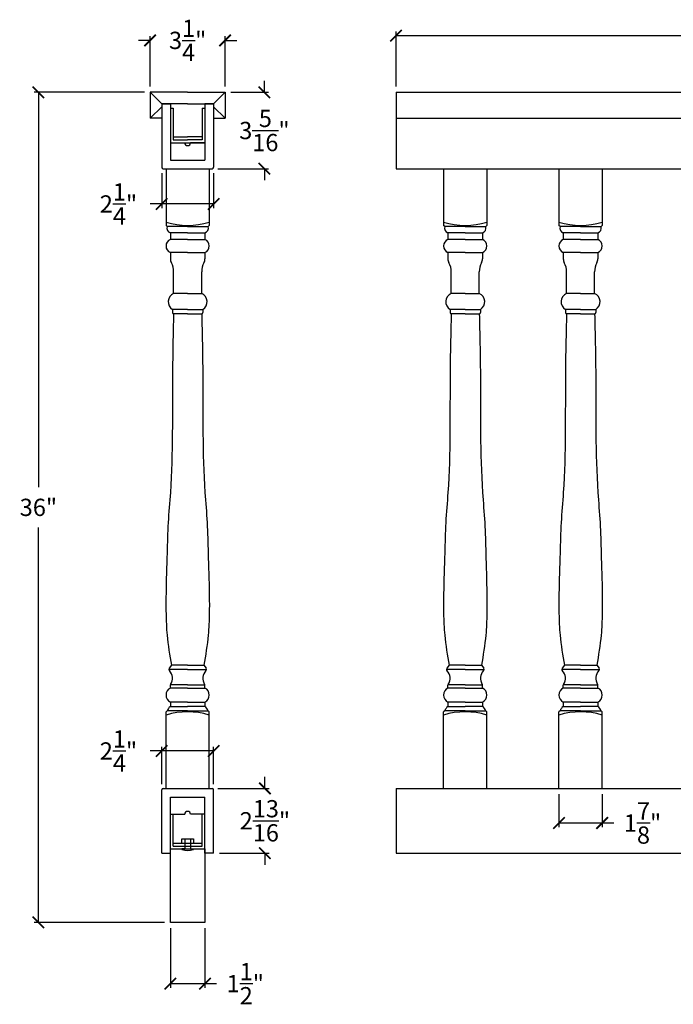
# Model space of a CAD drawing. Units: inches. Extents: x 71 to 209, y -129 to 323.
# Drawn here: x 94 to 122, y -128 to -85 of the extents above; entities that cross this region are included whole.
import ezdxf

# ---------------------------------------------------------------- set-up
doc = ezdxf.new("R2010")
doc.units = ezdxf.units.IN
doc.header["$LTSCALE"] = 0.125
doc.header["$MEASUREMENT"] = 0
doc.header["$PDMODE"] = 3
doc.header["$PDSIZE"] = 1
doc.layers.get('0').update_dxf_attribs({"linetype": 'CONTINUOUS'})
doc.layers.get('Defpoints').update_dxf_attribs({"linetype": 'CONTINUOUS'})
doc.dimstyles.get("Standard").update_dxf_attribs({"dimtxt": 0.75, "dimasz": 0.5, "dimexe": 0.18, "dimexo": 0.25, "dimgap": 0.5, "dimtad": 0, "dimtih": 1, "dimtoh": 1, "dimdec": 5, "dimzin": 0, "dimdsep": 46, "dimlunit": 5, "dimtxsty": 'Standard', "dimblk": 'ARCHTICK', "dimcen": 0.09, "dimclrd": 3, "dimclre": 3, "dimadec": 0, "dimazin": 0, "dimtfac": 0.997, "dimtdec": 5, "dimtofl": 0, "dimtmove": 0, "dimatfit": 3, "dimldrblk": 'ARCHTICK', "dimfxl": 1, "dimtolj": 1, "dimtzin": 0, "dimarcsym": 0})

# ---------------------------------------------------------------- blocks, each defined once
blk = doc.blocks.new('_ARCHTICK')
at = {"color": 0, "linetype": 'ByBlock', "const_width": 0.15}
blk.add_lwpolyline([(-0.5, -0.5), (0.5, 0.5)], dxfattribs=at)
blk = doc.blocks.new('*D215')
at = {"color": 3, "lineweight": -2, "ltscale": 0.125, "transparency": 16777216}
for p, q in [((99.555, -88.252), (94.78, -88.252)), ((94.96, -88.252), (94.96, -105.377)), ((94.96, -124.252), (94.96, -107.127)), ((100.43, -124.252), (94.78, -124.252))]:
    blk.add_line(p, q, dxfattribs=at)
at = {"layer": 'Defpoints', "color": 0, "ltscale": 0.125, "transparency": 16777216}
for p in [(99.805, -88.252), (94.96, -124.252), (100.68, -124.252)]:
    blk.add_point(p, dxfattribs=at)
at = {"color": 3, "lineweight": -2, "ltscale": 0.125, "transparency": 16777216, "xscale": 0.5, "yscale": 0.5, "zscale": 0.5}
for p, rotation in [((94.96, -88.252), 90), ((94.96, -124.252), 270)]:
    blk.add_blockref('_ARCHTICK', p, dxfattribs=dict(at, rotation=rotation))
at = {"color": 0, "ltscale": 0.125, "transparency": 16777216, "insert": (94.96, -106.252), "char_height": 0.75, "attachment_point": 5}
blk.add_mtext('\\A1;36"', dxfattribs=at)
blk = doc.blocks.new('*D216')
at = {"color": 3, "lineweight": -2, "ltscale": 0.125, "transparency": 16777216}
for p, q in [((110.463, -88.002), (110.463, -85.611)), ((110.463, -85.791), (157.088, -85.791)), ((206.463, -85.791), (159.838, -85.791)), ((206.463, -88.002), (206.463, -85.611))]:
    blk.add_line(p, q, dxfattribs=at)
at = {"layer": 'Defpoints', "color": 0, "ltscale": 0.125, "transparency": 16777216}
for p in [(206.463, -85.791), (110.463, -88.252), (206.463, -88.252)]:
    blk.add_point(p, dxfattribs=at)
at = {"color": 3, "lineweight": -2, "ltscale": 0.125, "transparency": 16777216, "xscale": 0.5, "yscale": 0.5, "zscale": 0.5, "rotation": 180}
blk.add_blockref('_ARCHTICK', (110.463, -85.791), dxfattribs=at)
at = {"color": 3, "lineweight": -2, "ltscale": 0.125, "transparency": 16777216, "xscale": 0.5, "yscale": 0.5, "zscale": 0.5}
blk.add_blockref('_ARCHTICK', (206.463, -85.791), dxfattribs=at)
at = {"color": 0, "ltscale": 0.125, "transparency": 16777216, "insert": (158.463, -85.791), "char_height": 0.75, "attachment_point": 5}
blk.add_mtext('\\A1;96"', dxfattribs=at)
blk = doc.blocks.new('*D217')
at = {"color": 3, "lineweight": -2, "ltscale": 0.125, "transparency": 16777216}
for p, q in [((99.805, -88.002), (99.805, -85.819)), ((103.055, -88.002), (103.055, -85.819)), ((99.805, -85.999), (99.305, -85.999)), ((103.055, -85.999), (103.555, -85.999))]:
    blk.add_line(p, q, dxfattribs=at)
at = {"layer": 'Defpoints', "color": 0, "ltscale": 0.125, "transparency": 16777216}
for p in [(103.055, -85.999), (99.805, -88.252), (103.055, -88.252)]:
    blk.add_point(p, dxfattribs=at)
at = {"color": 3, "lineweight": -2, "ltscale": 0.125, "transparency": 16777216, "xscale": 0.5, "yscale": 0.5, "zscale": 0.5}
blk.add_blockref('_ARCHTICK', (99.805, -85.999), dxfattribs=at)
at = {"color": 3, "lineweight": -2, "ltscale": 0.125, "transparency": 16777216, "xscale": 0.5, "yscale": 0.5, "zscale": 0.5, "rotation": 180}
blk.add_blockref('_ARCHTICK', (103.055, -85.999), dxfattribs=at)
at = {"color": 0, "ltscale": 0.125, "transparency": 16777216, "insert": (101.43, -85.999), "char_height": 0.75, "attachment_point": 5}
blk.add_mtext('\\A1;3{\\H0.997x;\\S1/4;}"', dxfattribs=at)
blk = doc.blocks.new('*D218')
at = {"color": 3, "lineweight": -2, "ltscale": 0.125, "transparency": 16777216}
for p, q in [((100.305, -116.818), (99.805, -116.818)), ((100.305, -118.252), (100.305, -116.638)), ((102.555, -116.818), (100.305, -116.818)), ((102.555, -118.252), (102.555, -116.638))]:
    blk.add_line(p, q, dxfattribs=at)
at = {"layer": 'Defpoints', "color": 0, "ltscale": 0.125, "transparency": 16777216}
for p in [(102.555, -116.818), (100.305, -118.502), (102.555, -118.502)]:
    blk.add_point(p, dxfattribs=at)
at = {"color": 3, "lineweight": -2, "ltscale": 0.125, "transparency": 16777216, "xscale": 0.5, "yscale": 0.5, "zscale": 0.5, "rotation": 180}
blk.add_blockref('_ARCHTICK', (100.305, -116.818), dxfattribs=at)
at = {"color": 3, "lineweight": -2, "ltscale": 0.125, "transparency": 16777216, "xscale": 0.5, "yscale": 0.5, "zscale": 0.5}
blk.add_blockref('_ARCHTICK', (102.555, -116.818), dxfattribs=at)
at = {"color": 0, "ltscale": 0.125, "transparency": 16777216, "insert": (98.431, -116.818), "char_height": 0.75, "attachment_point": 5}
blk.add_mtext('\\A1;2{\\H0.997x;\\S1/4;}"', dxfattribs=at)
blk = doc.blocks.new('*D219')
at = {"color": 3, "lineweight": -2, "ltscale": 0.125, "transparency": 16777216}
for p, q in [((100.305, -91.752), (100.305, -93.274)), ((102.555, -91.752), (102.555, -93.274)), ((100.305, -93.094), (99.805, -93.094)), ((102.555, -93.094), (100.305, -93.094))]:
    blk.add_line(p, q, dxfattribs=at)
at = {"layer": 'Defpoints', "color": 0, "ltscale": 0.125, "transparency": 16777216}
for p in [(100.305, -91.502), (102.555, -91.502), (102.555, -93.094)]:
    blk.add_point(p, dxfattribs=at)
at = {"color": 3, "lineweight": -2, "ltscale": 0.125, "transparency": 16777216, "xscale": 0.5, "yscale": 0.5, "zscale": 0.5, "rotation": 180}
blk.add_blockref('_ARCHTICK', (100.305, -93.094), dxfattribs=at)
at = {"color": 3, "lineweight": -2, "ltscale": 0.125, "transparency": 16777216, "xscale": 0.5, "yscale": 0.5, "zscale": 0.5}
blk.add_blockref('_ARCHTICK', (102.555, -93.094), dxfattribs=at)
at = {"color": 0, "ltscale": 0.125, "transparency": 16777216, "insert": (98.431, -93.094), "char_height": 0.75, "attachment_point": 5}
blk.add_mtext('\\A1;2{\\H0.997x;\\S1/4;}"', dxfattribs=at)
blk = doc.blocks.new('*D220')
at = {"color": 3, "lineweight": -2, "ltscale": 0.125, "transparency": 16777216}
for p, q in [((100.68, -124.502), (100.68, -127.087)), ((102.18, -124.502), (102.18, -127.087)), ((100.68, -126.907), (102.18, -126.907)), ((102.18, -126.907), (102.68, -126.907))]:
    blk.add_line(p, q, dxfattribs=at)
at = {"layer": 'Defpoints', "color": 0, "ltscale": 0.125, "transparency": 16777216}
for p in [(100.68, -124.252), (102.18, -124.252), (102.18, -126.907)]:
    blk.add_point(p, dxfattribs=at)
at = {"color": 3, "lineweight": -2, "ltscale": 0.125, "transparency": 16777216, "xscale": 0.5, "yscale": 0.5, "zscale": 0.5, "rotation": 180}
blk.add_blockref('_ARCHTICK', (100.68, -126.907), dxfattribs=at)
at = {"color": 3, "lineweight": -2, "ltscale": 0.125, "transparency": 16777216, "xscale": 0.5, "yscale": 0.5, "zscale": 0.5}
blk.add_blockref('_ARCHTICK', (102.18, -126.907), dxfattribs=at)
at = {"color": 0, "ltscale": 0.125, "transparency": 16777216, "insert": (103.928, -126.907), "char_height": 0.75, "attachment_point": 5}
blk.add_mtext('\\A1;1{\\H0.997x;\\S1/2;}"', dxfattribs=at)
blk = doc.blocks.new('*D221')
at = {"color": 3, "lineweight": -2, "ltscale": 0.125, "transparency": 16777216}
for p, q in [((104.757, -88.252), (104.757, -87.752)), ((103.305, -88.252), (104.937, -88.252)), ((102.742, -91.564), (104.937, -91.564)), ((104.757, -91.564), (104.757, -92.064))]:
    blk.add_line(p, q, dxfattribs=at)
at = {"layer": 'Defpoints', "color": 0, "ltscale": 0.125, "transparency": 16777216}
for p in [(103.055, -88.252), (102.492, -91.564), (104.757, -91.564)]:
    blk.add_point(p, dxfattribs=at)
at = {"color": 3, "lineweight": -2, "ltscale": 0.125, "transparency": 16777216, "xscale": 0.5, "yscale": 0.5, "zscale": 0.5}
for p, rotation in [((104.757, -88.252), 270), ((104.757, -91.564), 90)]:
    blk.add_blockref('_ARCHTICK', p, dxfattribs=dict(at, rotation=rotation))
at = {"color": 0, "ltscale": 0.125, "transparency": 16777216, "insert": (104.757, -89.908), "char_height": 0.75, "attachment_point": 5}
blk.add_mtext('\\A1;3{\\H0.997x;\\S5/16;}"', dxfattribs=at)
blk = doc.blocks.new('*D222')
at = {"color": 3, "lineweight": -2, "ltscale": 0.125, "transparency": 16777216}
for p, q in [((104.779, -118.439), (104.779, -117.939)), ((102.742, -118.439), (104.959, -118.439)), ((102.805, -121.252), (104.959, -121.252)), ((104.779, -121.252), (104.779, -121.752))]:
    blk.add_line(p, q, dxfattribs=at)
at = {"layer": 'Defpoints', "color": 0, "ltscale": 0.125, "transparency": 16777216}
for p in [(102.492, -118.439), (104.779, -118.439), (102.555, -121.252)]:
    blk.add_point(p, dxfattribs=at)
at = {"color": 3, "lineweight": -2, "ltscale": 0.125, "transparency": 16777216, "xscale": 0.5, "yscale": 0.5, "zscale": 0.5}
for p, rotation in [((104.779, -118.439), 270), ((104.779, -121.252), 90)]:
    blk.add_blockref('_ARCHTICK', p, dxfattribs=dict(at, rotation=rotation))
at = {"color": 0, "ltscale": 0.125, "transparency": 16777216, "insert": (104.779, -119.845), "char_height": 0.75, "attachment_point": 5}
blk.add_mtext('\\A1;2{\\H0.997x;\\S13/16;}"', dxfattribs=at)
blk = doc.blocks.new('*D264')
at = {"color": 3, "lineweight": -2, "ltscale": 0.125, "transparency": 16777216}
for p, q in [((117.525, -118.689), (117.525, -120.121)), ((119.4, -118.689), (119.4, -120.121)), ((117.525, -119.941), (119.4, -119.941)), ((119.4, -119.941), (119.9, -119.941))]:
    blk.add_line(p, q, dxfattribs=at)
at = {"layer": 'Defpoints', "color": 0, "ltscale": 0.125, "transparency": 16777216}
for p in [(117.525, -118.439), (119.4, -118.439), (119.4, -119.941)]:
    blk.add_point(p, dxfattribs=at)
at = {"color": 3, "lineweight": -2, "ltscale": 0.125, "transparency": 16777216, "xscale": 0.5, "yscale": 0.5, "zscale": 0.5, "rotation": 180}
blk.add_blockref('_ARCHTICK', (117.525, -119.941), dxfattribs=at)
at = {"color": 3, "lineweight": -2, "ltscale": 0.125, "transparency": 16777216, "xscale": 0.5, "yscale": 0.5, "zscale": 0.5}
blk.add_blockref('_ARCHTICK', (119.4, -119.941), dxfattribs=at)
at = {"color": 0, "ltscale": 0.125, "transparency": 16777216, "insert": (121.149, -119.941), "char_height": 0.75, "attachment_point": 5}
blk.add_mtext('\\A1;1{\\H0.997x;\\S7/8;}"', dxfattribs=at)

msp = doc.modelspace()

# ---------------------------------------------------------------- linework, layer by layer
for p, q in [((101.429534, -88.25153), (99.804534, -88.25153)), ((99.804534, -88.25153), (99.804534, -89.37653)), ((100.304534, -88.75153), (99.804534, -88.25153)), ((101.429534, -88.25153), (103.054534, -88.25153)), ((102.554534, -88.75153), (103.054534, -88.25153)), ((103.054534, -88.25153), (103.054534, -89.37653)), ((110.462801, -88.25153), (206.462801, -88.25153)), ((101.429534, -88.75153), (100.304534, -88.75153)), ((100.304534, -88.75153), (100.304534, -89.25153)), ((100.304534, -88.75153), (100.304534, -91.50153)), ((100.304534, -88.75153), (100.679531, -88.75153)), ((100.304534, -88.75153), (100.304534, -91.50153)), ((100.679531, -88.75153), (100.679531, -88.93903)), ((101.429534, -88.75153), (102.554534, -88.75153)), ((102.55453, -88.75153), (102.179531, -88.75153)), ((102.179531, -88.75153), (102.179531, -88.93903)), ((102.55453, -88.75153), (102.55453, -91.50153)), ((102.55453, -88.75153), (102.55453, -91.50153)), ((102.554534, -88.75153), (102.554534, -89.12653)), ((99.804534, -89.37653), (100.304534, -88.87653)), ((100.679531, -88.93903), (100.679531, -89.06403)), ((100.679531, -88.93903), (100.804531, -88.93903)), ((100.679531, -89.06403), (100.679531, -90.43903)), ((100.679531, -89.06403), (100.679531, -90.43903)), ((102.054531, -88.93903), (102.179531, -88.93903)), ((102.179531, -88.93903), (102.179531, -89.06403)), ((102.179531, -89.06403), (102.179531, -90.43903)), ((102.179531, -89.06403), (102.179531, -90.43903)), ((103.054534, -89.37653), (102.554534, -88.87653)), ((100.304534, -89.37653), (99.804534, -89.37653)), ((102.554534, -89.37653), (103.054534, -89.37653)), ((110.462801, -89.37653), (206.462801, -89.37653)), ((100.679531, -90.43903), (101.304531, -90.43903)), ((100.679531, -90.43903), (100.679531, -91.18903)), ((100.679531, -90.43903), (101.054531, -90.43903)), ((100.679531, -90.43903), (102.179531, -90.43903)), ((102.179531, -90.43903), (101.554531, -90.43903)), ((102.179531, -90.43903), (101.804531, -90.43903)), ((102.179531, -90.43903), (102.179531, -91.18903)), ((100.679531, -91.18903), (102.179531, -91.18903)), ((100.367034, -91.56403), (102.49203, -91.56403)), ((100.492031, -91.56403), (100.492031, -94.024967)), ((102.367031, -91.56403), (102.367031, -94.024967)), ((110.462801, -91.56403), (206.462801, -91.56403)), ((110.462801, -91.56403), (206.462801, -91.56403)), ((112.525301, -91.56403), (112.525301, -94.024967)), ((114.400301, -91.56403), (114.400301, -94.024967)), ((117.525301, -91.56403), (117.525301, -94.024967)), ((119.400301, -91.56403), (119.400301, -94.024967)), ((100.538906, -94.071842), (100.492031, -94.024967)), ((101.429531, -94.071842), (100.538906, -94.071842)), ((101.429531, -94.353092), (100.679531, -94.353092)), ((100.679531, -94.353092), (100.679531, -94.634342)), ((101.429531, -94.071842), (102.320156, -94.071842)), ((101.429531, -94.353092), (102.179531, -94.353092)), ((102.179531, -94.353092), (102.179531, -94.634342)), ((102.320156, -94.071842), (102.367031, -94.024967)), ((112.572176, -94.071842), (112.525301, -94.024967)), ((113.462801, -94.071842), (112.572176, -94.071842)), ((113.462801, -94.353092), (112.712801, -94.353092)), ((112.712801, -94.353092), (112.712801, -94.634342)), ((113.462801, -94.071842), (114.353426, -94.071842)), ((113.462801, -94.353092), (114.212801, -94.353092)), ((114.212801, -94.353092), (114.212801, -94.634342)), ((114.353426, -94.071842), (114.400301, -94.024967)), ((117.572176, -94.071842), (117.525301, -94.024967)), ((118.462801, -94.071842), (117.572176, -94.071842)), ((118.462801, -94.353092), (117.712801, -94.353092)), ((117.712801, -94.353092), (117.712801, -94.634342)), ((118.462801, -94.071842), (119.353426, -94.071842)), ((118.462801, -94.353092), (119.212801, -94.353092)), ((119.212801, -94.353092), (119.212801, -94.634342)), ((119.353426, -94.071842), (119.400301, -94.024967)), ((101.429531, -94.634342), (100.679531, -94.634342)), ((101.429531, -94.634342), (102.179531, -94.634342)), ((113.462801, -94.634342), (112.712801, -94.634342)), ((113.462801, -94.634342), (114.212801, -94.634342)), ((118.462801, -94.634342), (117.712801, -94.634342)), ((118.462801, -94.634342), (119.212801, -94.634342)), ((101.429531, -95.196842), (100.679531, -95.196842)), ((100.679531, -95.196842), (100.679531, -95.466395)), ((101.429531, -95.196842), (102.179531, -95.196842)), ((102.179531, -95.196842), (102.179531, -95.466395)), ((113.462801, -95.196842), (112.712801, -95.196842)), ((112.712801, -95.196842), (112.712801, -95.466395)), ((113.462801, -95.196842), (114.212801, -95.196842)), ((114.212801, -95.196842), (114.212801, -95.466395)), ((118.462801, -95.196842), (117.712801, -95.196842)), ((117.712801, -95.196842), (117.712801, -95.466395)), ((118.462801, -95.196842), (119.212801, -95.196842)), ((119.212801, -95.196842), (119.212801, -95.466395)), ((100.820156, -96.978092), (100.820156, -96.040592)), ((102.038906, -96.978092), (102.038906, -96.040592)), ((112.853426, -96.978092), (112.853426, -96.040592)), ((114.072176, -96.978092), (114.072176, -96.040592)), ((117.853426, -96.978092), (117.853426, -96.040592)), ((119.072176, -96.978092), (119.072176, -96.040592)), ((101.429531, -96.978092), (100.820156, -96.978092)), ((101.429531, -96.978092), (102.038906, -96.978092)), ((113.462801, -96.978092), (112.853426, -96.978092)), ((113.462801, -96.978092), (114.072176, -96.978092)), ((118.462801, -96.978092), (117.853426, -96.978092)), ((118.462801, -96.978092), (119.072176, -96.978092)), ((101.429531, -97.665642), (100.773281, -97.665642)), ((100.773281, -97.665642), (100.773281, -97.806267)), ((101.429531, -97.665642), (102.085781, -97.665642)), ((102.085781, -97.665642), (102.085781, -97.806267)), ((113.462801, -97.665642), (112.806551, -97.665642)), ((112.806551, -97.665642), (112.806551, -97.806267)), ((113.462801, -97.665642), (114.119051, -97.665642)), ((114.119051, -97.665642), (114.119051, -97.806267)), ((118.462801, -97.665642), (117.806551, -97.665642)), ((117.806551, -97.665642), (117.806551, -97.806267)), ((118.462801, -97.665642), (119.119051, -97.665642)), ((119.119051, -97.665642), (119.119051, -97.806267)), ((101.429531, -97.853142), (100.820156, -97.853142)), ((100.820156, -97.853142), (100.820156, -97.853142)), ((101.429531, -97.853142), (102.038906, -97.853142)), ((102.038906, -97.853142), (102.038906, -97.853142)), ((113.462801, -97.853142), (112.853426, -97.853142)), ((112.853426, -97.853142), (112.853426, -97.853142)), ((113.462801, -97.853142), (114.072176, -97.853142)), ((114.072176, -97.853142), (114.072176, -97.853142)), ((118.462801, -97.853142), (117.853426, -97.853142)), ((117.853426, -97.853142), (117.853426, -97.853142)), ((118.462801, -97.853142), (119.072176, -97.853142)), ((119.072176, -97.853142), (119.072176, -97.853142)), ((100.726406, -113.103092), (100.629359, -113.232487)), ((101.429531, -113.103092), (100.726406, -113.103092)), ((101.429531, -113.103092), (102.132656, -113.103092)), ((102.132656, -113.103092), (102.229702, -113.232487)), ((112.759676, -113.103092), (112.66263, -113.232487)), ((113.462801, -113.103092), (112.759676, -113.103092)), ((113.462801, -113.103092), (114.165926, -113.103092)), ((114.165926, -113.103092), (114.262972, -113.232487)), ((117.759676, -113.103092), (117.66263, -113.232487)), ((118.462801, -113.103092), (117.759676, -113.103092)), ((118.462801, -113.103092), (119.165926, -113.103092)), ((119.165926, -113.103092), (119.262972, -113.232487)), ((101.429531, -113.290592), (100.615513, -113.290592)), ((101.429531, -113.290592), (102.243548, -113.290592)), ((113.462801, -113.290592), (112.648783, -113.290592)), ((113.462801, -113.290592), (114.276818, -113.290592)), ((118.462801, -113.290592), (117.648783, -113.290592)), ((118.462801, -113.290592), (119.276818, -113.290592)), ((100.679531, -114.087467), (100.679531, -113.970257)), ((101.429531, -113.946842), (100.683279, -113.946842)), ((101.429531, -113.946842), (102.175782, -113.946842)), ((102.179531, -114.087467), (102.179531, -113.970257)), ((112.712801, -114.087467), (112.712801, -113.970257)), ((113.462801, -113.946842), (112.716549, -113.946842)), ((113.462801, -113.946842), (114.209052, -113.946842)), ((114.212801, -114.087467), (114.212801, -113.970257)), ((117.712801, -114.087467), (117.712801, -113.970257)), ((118.462801, -113.946842), (117.716549, -113.946842)), ((118.462801, -113.946842), (119.209052, -113.946842)), ((119.212801, -114.087467), (119.212801, -113.970257)), ((101.429531, -114.087467), (100.679531, -114.087467)), ((101.429531, -114.087467), (102.179531, -114.087467)), ((113.462801, -114.087467), (112.712801, -114.087467)), ((113.462801, -114.087467), (114.212801, -114.087467)), ((118.462801, -114.087467), (117.712801, -114.087467)), ((118.462801, -114.087467), (119.212801, -114.087467)), ((101.429531, -114.696842), (100.679531, -114.696842)), ((100.679531, -114.696842), (100.679531, -114.884342)), ((101.429531, -114.696842), (102.179531, -114.696842)), ((102.179531, -114.696842), (102.179531, -114.884342)), ((113.462801, -114.696842), (112.712801, -114.696842)), ((112.712801, -114.696842), (112.712801, -114.884342)), ((113.462801, -114.696842), (114.212801, -114.696842)), ((114.212801, -114.696842), (114.212801, -114.884342)), ((118.462801, -114.696842), (117.712801, -114.696842)), ((117.712801, -114.696842), (117.712801, -114.884342)), ((118.462801, -114.696842), (119.212801, -114.696842)), ((119.212801, -114.696842), (119.212801, -114.884342)), ((100.538906, -115.071842), (100.492031, -115.118717)), ((100.492031, -118.43903), (100.492031, -115.118717)), ((101.429531, -115.071842), (100.538906, -115.071842)), ((100.679531, -114.884342), (101.429531, -114.884342)), ((102.179531, -114.884342), (101.429531, -114.884342)), ((101.429531, -115.071842), (102.320156, -115.071842)), ((102.320156, -115.071842), (102.367031, -115.118717)), ((102.367031, -118.43903), (102.367031, -115.118717)), ((112.572176, -115.071842), (112.525301, -115.118717)), ((112.525301, -118.43903), (112.525301, -115.118717)), ((113.462801, -115.071842), (112.572176, -115.071842)), ((112.712801, -114.884342), (113.462801, -114.884342)), ((114.212801, -114.884342), (113.462801, -114.884342)), ((113.462801, -115.071842), (114.353426, -115.071842)), ((114.353426, -115.071842), (114.400301, -115.118717)), ((114.400301, -118.43903), (114.400301, -115.118717)), ((117.572176, -115.071842), (117.525301, -115.118717)), ((117.525301, -118.43903), (117.525301, -115.118717)), ((118.462801, -115.071842), (117.572176, -115.071842)), ((117.712801, -114.884342), (118.462801, -114.884342)), ((119.212801, -114.884342), (118.462801, -114.884342)), ((118.462801, -115.071842), (119.353426, -115.071842)), ((119.353426, -115.071842), (119.400301, -115.118717)), ((119.400301, -118.43903), (119.400301, -115.118717)), ((100.304533, -121.25153), (100.304533, -118.50153)), ((100.367033, -118.43903), (102.492028, -118.43903)), ((102.554528, -121.25153), (102.554528, -118.50153)), ((110.462801, -118.43903), (206.462801, -118.43903)), ((100.679529, -118.81403), (102.179529, -118.81403)), ((100.679529, -119.56403), (100.679529, -118.81403)), ((102.179529, -119.56403), (102.179529, -118.81403)), ((100.679529, -120.93903), (100.679529, -119.56403)), ((100.679529, -119.56403), (101.304529, -119.56403)), ((100.679529, -119.56403), (101.054529, -119.56403)), ((100.804529, -120.93903), (100.804529, -119.56403)), ((102.179529, -119.56403), (101.554529, -119.56403)), ((102.179529, -119.56403), (101.804529, -119.56403)), ((102.054529, -120.93903), (102.054529, -119.56403)), ((102.179529, -120.93903), (102.179529, -119.56403)), ((100.804529, -120.81403), (102.054529, -120.81403)), ((101.179529, -120.81403), (101.179529, -120.621951)), ((101.179529, -120.621951), (101.679529, -120.621951)), ((101.304529, -120.621951), (101.304529, -121.06403)), ((101.554529, -120.621951), (101.554529, -121.06403)), ((101.679529, -120.621951), (101.679529, -120.81403)), ((100.304533, -121.25153), (100.679529, -121.25153)), ((100.679529, -121.06403), (100.679529, -120.93903)), ((100.679529, -121.06403), (102.179529, -121.06403)), ((100.679529, -121.25153), (100.679529, -121.06403)), ((100.804529, -120.93903), (102.054529, -120.93903)), ((101.304529, -121.06403), (101.179529, -121.06403)), ((101.179529, -121.06403), (101.179529, -121.09533)), ((101.554529, -121.06403), (101.679529, -121.06403)), ((101.679529, -121.06403), (101.679529, -121.09543)), ((102.179529, -121.06403), (102.179529, -120.93903)), ((102.179529, -121.25153), (102.179529, -121.06403)), ((102.554528, -121.25153), (102.179529, -121.25153)), ((110.462801, -121.25153), (206.462801, -121.25153))]:
    msp.add_line(p, q)
at = {"ltscale": 0.125}
for p, q in [((110.462801, -88.25153), (110.462801, -91.56403)), ((110.462801, -118.43903), (110.462801, -121.25153)), ((100.679529, -124.25153), (100.679529, -121.06403)), ((102.179529, -121.06403), (102.179529, -124.25153)), ((102.179529, -124.25153), (100.679529, -124.25153))]:
    msp.add_line(p, q, dxfattribs=at)
at = {"color": 0}
for p, q in [((100.804531, -88.93903), (100.804531, -90.31403)), ((102.054531, -88.93903), (102.054531, -90.31403)), ((100.804531, -90.18903), (101.429531, -90.18903)), ((100.804531, -90.31403), (101.429531, -90.31403)), ((102.054531, -90.18903), (101.429531, -90.18903)), ((102.054531, -90.31403), (101.429531, -90.31403))]:
    msp.add_line(p, q, dxfattribs=at)
for centre, radius, start, end in [((101.429531, -90.43903), 0.125, 180, 0), ((100.367034, -91.50153), 0.0625, 180, 270), ((102.49203, -91.50153), 0.0625, 270, 0), ((101.429531, -90.829655), 3.195312, 252.9384688, 287.0615312), ((113.462801, -90.829655), 3.195312, 252.9384688, 287.0615312), ((118.462801, -90.829655), 3.195312, 252.9384688, 287.0615312), ((100.76125, -94.136451), 0.231541, 163.7971582, 249.3329442), ((102.097811, -94.136451), 0.231541, 290.6670558, 16.2028418), ((112.79452, -94.136451), 0.231541, 163.7971582, 249.3329442), ((114.131081, -94.136451), 0.231541, 290.6670558, 16.2028418), ((117.79452, -94.136451), 0.231541, 163.7971582, 249.3329442), ((119.131081, -94.136451), 0.231541, 290.6670558, 16.2028418), ((100.796718, -94.915592), 0.304687, 112.6198649, 247.3801351), ((102.062343, -94.915592), 0.304687, 292.6198649, 67.3801351), ((112.829988, -94.915592), 0.304687, 112.6198649, 247.3801351), ((114.095613, -94.915592), 0.304687, 292.6198649, 67.3801351), ((117.829988, -94.915592), 0.304687, 112.6198649, 247.3801351), ((119.095613, -94.915592), 0.304687, 292.6198649, 67.3801351), ((101.054531, -95.466395), 0.375, 180, 208.5487873), ((100.036677, -96.020167), 0.783745, 358.5066437, 28.5487873), ((102.822384, -96.020167), 0.783745, 151.4512127, 181.4933563), ((101.804531, -95.466395), 0.375, 331.4512127, 0), ((113.087801, -95.466395), 0.375, 180, 208.5487873), ((112.069947, -96.020167), 0.783745, 358.5066437, 28.5487873), ((114.855654, -96.020167), 0.783745, 151.4512127, 181.4933563), ((113.837801, -95.466395), 0.375, 331.4512127, 0), ((118.087801, -95.466395), 0.375, 180, 208.5487873), ((117.069947, -96.020167), 0.783745, 358.5066437, 28.5487873), ((119.855654, -96.020167), 0.783745, 151.4512127, 181.4933563), ((118.837801, -95.466395), 0.375, 331.4512127, 0), ((100.972489, -97.333851), 0.387001, 113.1802595, 239.0193186), ((101.886572, -97.333851), 0.387001, 300.9806814, 66.8197405), ((113.005759, -97.333851), 0.387001, 113.1802595, 239.0193186), ((113.919843, -97.333851), 0.387001, 300.9806814, 66.8197405), ((118.005759, -97.333851), 0.387001, 113.1802595, 239.0193186), ((118.919843, -97.333851), 0.387001, 300.9806814, 66.8197405), ((100.820156, -97.806267), 0.046875, 180, 270), ((102.038906, -97.806267), 0.046875, 270, 0), ((112.853426, -97.806267), 0.046875, 180, 270), ((114.072176, -97.806267), 0.046875, 270, 0), ((117.853426, -97.806267), 0.046875, 180, 270), ((119.072176, -97.806267), 0.046875, 270, 0), ((100.689359, -113.277487), 0.075, 143.1301024, 226.8880542), ((100.291002, -113.664333), 0.480381, 326.5756733, 43.7343491), ((102.568059, -113.664333), 0.480381, 136.2656509, 213.4243267), ((102.169702, -113.277487), 0.075, 313.1119458, 36.8698976), ((112.72263, -113.277487), 0.075, 143.1301024, 226.8880542), ((112.324272, -113.664333), 0.480381, 326.5756733, 43.7343491), ((114.601329, -113.664333), 0.480381, 136.2656509, 213.4243267), ((114.202972, -113.277487), 0.075, 313.1119458, 36.8698976), ((117.72263, -113.277487), 0.075, 143.1301024, 226.8880542), ((117.324272, -113.664333), 0.480381, 326.5756733, 43.7343491), ((119.601329, -113.664333), 0.480381, 136.2656509, 213.4243267), ((119.202972, -113.277487), 0.075, 313.1119458, 36.8698976), ((100.754531, -113.970257), 0.075, 146.5756733, 180), ((102.104531, -113.970257), 0.075, 360, 33.4243267), ((112.787801, -113.970257), 0.075, 146.5756733, 180), ((114.137801, -113.970257), 0.075, 360, 33.4243267), ((117.787801, -113.970257), 0.075, 146.5756733, 180), ((119.137801, -113.970257), 0.075, 360, 33.4243267), ((100.833339, -114.392155), 0.341309, 116.7849955, 243.2150045), ((102.025722, -114.392155), 0.341309, 296.7849955, 63.2150045), ((112.866609, -114.392155), 0.341309, 116.7849955, 243.2150045), ((114.058992, -114.392155), 0.341309, 296.7849955, 63.2150045), ((117.866609, -114.392155), 0.341309, 116.7849955, 243.2150045), ((119.058992, -114.392155), 0.341309, 296.7849955, 63.2150045), ((101.429531, -118.31403), 3.195312, 72.9384688, 107.0615312), ((100.984582, -115.259615), 0.483618, 129.1069347, 157.15327), ((101.874479, -115.259615), 0.483618, 22.84673, 50.8930653), ((113.462801, -118.31403), 3.195312, 72.9384688, 107.0615312), ((113.017852, -115.259615), 0.483618, 129.1069347, 157.15327), ((113.907749, -115.259615), 0.483618, 22.84673, 50.8930653), ((118.462801, -118.31403), 3.195312, 72.9384688, 107.0615312), ((118.017852, -115.259615), 0.483618, 129.1069347, 157.15327), ((118.907749, -115.259615), 0.483618, 22.84673, 50.8930653), ((100.367033, -118.50153), 0.0625, 90, 180), ((102.492028, -118.50153), 0.0625, 0, 90), ((101.429529, -119.56403), 0.125, 360, 180), ((101.429727, -120.107744), 1.018785, 255.7836424, 284.1934393)]:
    msp.add_arc(centre, radius, start, end)
for points in [[(100.820156, -97.853142), (100.773281, -100.478092), (100.679531, -105.603092), (100.585781, -106.915592), (100.538906, -108.228092), (100.492031, -110.009342), (100.492031, -110.853092), (100.538906, -111.790592), (100.726406, -113.103092)], [(102.038906, -97.853142), (102.085781, -100.478092), (102.179531, -105.603092), (102.273281, -106.915592), (102.320156, -108.228092), (102.367031, -110.009342), (102.367031, -110.853092), (102.320156, -111.790592), (102.132656, -113.103092)], [(112.853426, -97.853142), (112.806551, -100.478092), (112.712801, -105.603092), (112.619051, -106.915592), (112.572176, -108.228092), (112.525301, -110.009342), (112.525301, -110.853092), (112.572176, -111.790592), (112.759676, -113.103092)], [(114.072176, -97.853142), (114.119051, -100.478092), (114.212801, -105.603092), (114.306551, -106.915592), (114.353426, -108.228092), (114.400301, -110.009342), (114.400301, -110.853092), (114.353426, -111.790592), (114.165926, -113.103092)], [(117.853426, -97.853142), (117.806551, -100.478092), (117.712801, -105.603092), (117.619051, -106.915592), (117.572176, -108.228092), (117.525301, -110.009342), (117.525301, -110.853092), (117.572176, -111.790592), (117.759676, -113.103092)], [(119.072176, -97.853142), (119.119051, -100.478092), (119.212801, -105.603092), (119.306551, -106.915592), (119.353426, -108.228092), (119.400301, -110.009342), (119.400301, -110.853092), (119.353426, -111.790592), (119.165926, -113.103092)]]:
    msp.add_spline(points, degree=3)

# ---------------------------------------------------------------- dimensions: what is measured, and where the dimension line sits
at = {"ltscale": 0.125}
for base, p1, p2, picture, middle in [((103.054534, -85.99947), (99.804534, -88.25153), (103.054534, -88.25153), '*D217', (101.429534, -85.99947)), ((206.462801, -85.790532), (110.462801, -88.25153), (206.462801, -88.25153), '*D216', (158.462801, -85.790532)), ((119.400301, -119.941242), (117.525301, -118.43903), (119.400301, -118.43903), '*D264', (121.149176, -119.941242)), ((102.179529, -126.906947), (100.679529, -124.25153), (102.179529, -124.25153), '*D220', (103.928404, -126.906947))]:
    dim = msp.add_linear_dim(base=base, p1=p1, p2=p2, dimstyle='Standard', override={"dimpost": '"'}, dxfattribs=at)
    dim.commit()
    dim.dimension.update_dxf_attribs({"geometry": picture, "text_midpoint": middle})
for base, p1, p2, picture, middle in [((104.756587, -91.56403), (103.054534, -88.25153), (102.49203, -91.56403), '*D221', (104.756587, -89.90778)), ((94.960257, -124.25153), (99.804534, -88.25153), (100.679529, -124.25153), '*D215', (94.960257, -106.25153)), ((104.779396, -118.43903), (102.554528, -121.25153), (102.492028, -118.43903), '*D222', (104.779396, -119.84528))]:
    dim = msp.add_linear_dim(base=base, p1=p1, p2=p2, angle=90, dimstyle='Standard', override={"dimpost": '"'}, dxfattribs=at)
    dim.commit()
    dim.dimension.update_dxf_attribs({"geometry": picture, "text_midpoint": middle})
for base, p1, p2, picture, middle in [((102.55453, -93.094038), (100.304534, -91.50153), (102.55453, -91.50153), '*D219', (98.430659, -93.094038)), ((102.5545284, -116.8183004), (100.3045328, -118.5015297), (102.5545284, -118.5015297), '*D218', (98.4306578, -116.8183004))]:
    dim = msp.add_linear_dim(base=base, p1=p1, p2=p2, dimstyle='Standard', override={"dimpost": '"'}, dxfattribs=at)
    dim.commit()
    dim.dimension.update_dxf_attribs({"geometry": picture, "text_midpoint": middle, "dimtype": 160})

doc.saveas('drawing.dxf')
